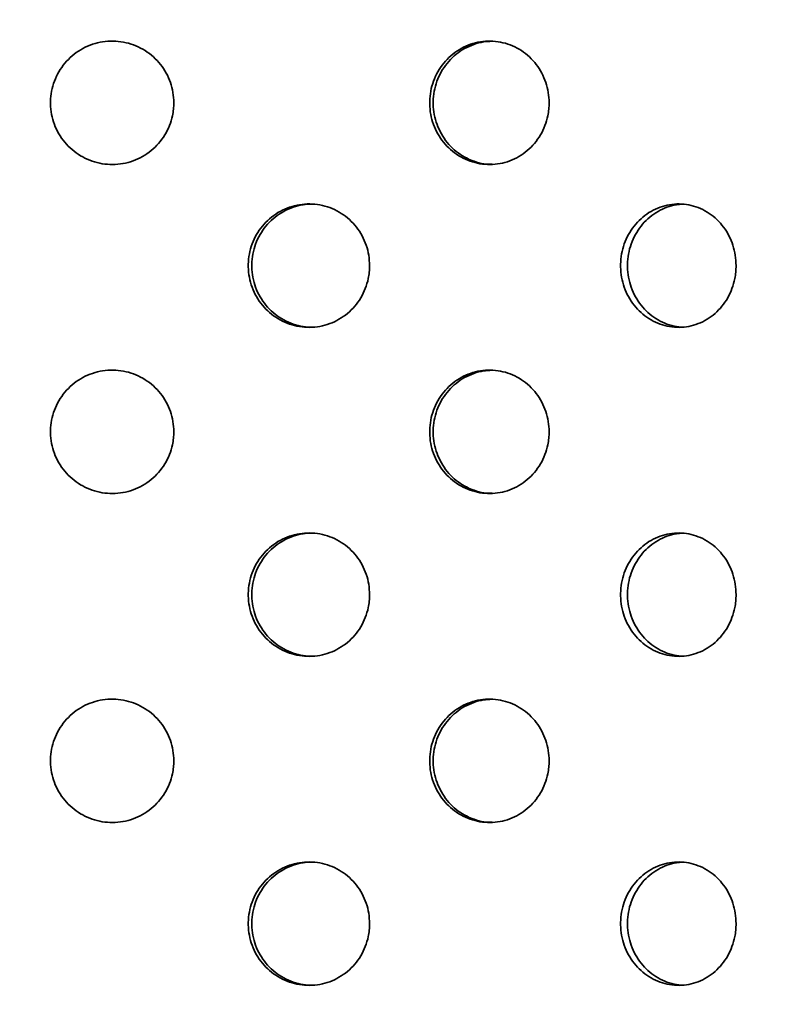
# Model space of a CAD drawing. Units: inches. Extents: x 0.1 to 8.4, y 0.1 to 10.9.
# Drawn here: x 3.6 to 4, y 6.5 to 7 of the extents above; entities that cross this region are included whole.
import ezdxf

# ---------------------------------------------------------------- set-up
doc = ezdxf.new("R2010")
doc.units = ezdxf.units.IN
doc.header["$MEASUREMENT"] = 0
doc.layers.add('WALL', color=7, linetype='Continuous', lineweight=50)
doc.styles.add('SLDTEXTSTYLE0', font='TXT', dxfattribs={"width": 0.605})
doc.dimstyles.new('SLDDIMSTYLE1', dxfattribs={"dimtxt": 0.101115, "dimasz": 0.1, "dimexe": 0, "dimexo": 0.0625, "dimgap": 0.025279, "dimtad": 0, "dimtih": 1, "dimtoh": 1, "dimdec": 6, "dimlfac": 6, "dimrnd": 1e-09, "dimzin": 12, "dimdsep": 46, "dimlunit": 5, "dimtxsty": 'SLDTEXTSTYLE0', "dimsah": 1, "dimcen": 0.09, "dimadec": 0, "dimazin": 3, "dimtfac": 1, "dimtdec": 3, "dimtofl": 0, "dimtmove": 0, "dimatfit": 3, "dimfxl": 0, "dimfrac": 2, "dimtolj": 1, "dimtzin": 12, "dimarcsym": 0})

# ---------------------------------------------------------------- blocks, each defined once
blk = doc.blocks.new('_D_2')
at = {"layer": 'WALL'}
for p, q in [((2.33053, 6.20735), (2.33053, 9.48399)), ((4.87219, 6.20735), (4.87219, 9.48399)), ((2.33053, 9.35899), (3.3347, 9.35899)), ((4.87219, 9.35899), (3.86802, 9.35899))]:
    blk.add_line(p, q, dxfattribs=at)
for points in [[(2.33053, 9.35899), (2.43053, 9.34399), (2.43053, 9.37399)], [(4.87219, 9.35899), (4.77219, 9.37399), (4.77219, 9.34399)]]:
    blk.add_solid(points, dxfattribs=at)
at = {"layer": 'WALL', "char_height": 0.104167, "attachment_point": 1, "style": 'SLDTEXTSTYLE0'}
for s, insert in [('15 1/4', (3.48222, 9.40906)), ('%%c', (3.3347, 9.40906))]:
    blk.add_mtext(s, dxfattribs=dict(at, insert=insert))

msp = doc.modelspace()

# ---------------------------------------------------------------- linework, layer by layer
at = {"color": 7, "linetype": 'Continuous', "lineweight": 35}
for points, knots in [([(3.72627565, 6.96276673), (3.72618888, 6.96451538), (3.72601535, 6.96801271), (3.72466169, 6.97311203), (3.72252423, 6.97791115), (3.71961338, 6.9822952), (3.71600165, 6.98612084), (3.7118013, 6.98931096), (3.70711058, 6.99173978), (3.70206966, 6.99336876), (3.69681715, 6.99410904), (3.69150732, 6.9939719), (3.68629815, 6.99292279), (3.68133605, 6.99102864), (3.67677537, 6.98830986), (3.67273092, 6.98488118), (3.6693373, 6.9808111), (3.66666322, 6.97624412), (3.66481234, 6.97128852), (3.66380177, 6.96610053), (3.66369433, 6.96081754), (3.6644554, 6.95559084), (3.66609914, 6.95057245), (3.66854372, 6.94589266), (3.67175198, 6.94170079), (3.67560483, 6.93809168), (3.68001753, 6.93519502), (3.68484853, 6.93306044), (3.68997438, 6.93178369), (3.69524707, 6.93136585), (3.70051685, 6.93185791), (3.70564214, 6.9332134), (3.71046302, 6.93543094), (3.71485588, 6.93841712), (3.71867161, 6.94211627), (3.72182017, 6.94639154), (3.72418897, 6.9511411), (3.72553371, 6.95557452), (3.7261746, 6.95948125), (3.72624196, 6.96167156), (3.72627565, 6.96276673)], [0, 0, 0, 0, 0.026670574, 0.053341407, 0.080007695, 0.106674736, 0.133431469, 0.160189054, 0.187103865, 0.214019174, 0.241026409, 0.268033345, 0.295029231, 0.322024619, 0.348943832, 0.37586243, 0.402699312, 0.42953609, 0.456318156, 0.483100245, 0.509856379, 0.536612787, 0.563363254, 0.590113804, 0.616874897, 0.64363649, 0.670430856, 0.697225721, 0.724083818, 0.750942384, 0.777886095, 0.804829989, 0.831838496, 0.858846868, 0.885838837, 0.91283035, 0.939702758, 0.966574248, 0.983287032, 1, 1, 1, 1]), ([(3.91641455, 6.96276673), (3.916331, 6.96451538), (3.9161639, 6.96801271), (3.91485983, 6.97311203), (3.9128002, 6.97791115), (3.90999403, 6.9822952), (3.90651018, 6.98612084), (3.90245581, 6.98931096), (3.89792452, 6.99173979), (3.89305096, 6.99336875), (3.88796802, 6.99410904), (3.88282517, 6.9939719), (3.87777496, 6.99292278), (3.87296023, 6.99102865), (3.86853123, 6.98830985), (3.8646007, 6.98488119), (3.86130056, 6.9808111), (3.85869875, 6.97624412), (3.85689725, 6.97128851), (3.85591331, 6.96610053), (3.85580875, 6.96081754), (3.8565497, 6.95559084), (3.8581498, 6.95057244), (3.86052854, 6.94589266), (3.86364892, 6.94170079), (3.86739397, 6.93809168), (3.87168008, 6.93519504), (3.8763689, 6.93306043), (3.88133937, 6.9317837), (3.88644791, 6.93136585), (3.89154867, 6.93185791), (3.89650531, 6.93321339), (3.90116338, 6.93543095), (3.90540452, 6.93841711), (3.90908583, 6.94211627), (3.91212157, 6.94639154), (3.91440443, 6.95114109), (3.91569989, 6.95557452), (3.91631723, 6.95948125), (3.91638211, 6.96167156), (3.91641455, 6.96276673)], [0, 0, 0, 0, 0.026670568, 0.053341392, 0.080007695, 0.106674716, 0.133431433, 0.160188977, 0.187103778, 0.21401916, 0.241026411, 0.268033377, 0.29502921, 0.322024687, 0.348943802, 0.375862441, 0.40269931, 0.42953609, 0.456318134, 0.483100247, 0.509856383, 0.536612795, 0.563363258, 0.590113841, 0.616874939, 0.643636546, 0.670430956, 0.697225667, 0.724083929, 0.750942364, 0.777886176, 0.804830066, 0.831838442, 0.858846891, 0.88583883, 0.912830363, 0.939702799, 0.96657426, 0.98328703, 1, 1, 1, 1]), ([(3.8876217, 6.93162995), (3.88662039, 6.9316298), (3.88391006, 6.9316294), (3.87955873, 6.93263625), (3.87474346, 6.93449873), (3.87031435, 6.93722588), (3.86638366, 6.94065232), (3.86308334, 6.94472291), (3.86048133, 6.94928972), (3.85867974, 6.9542454), (3.85769581, 6.95943349), (3.85759134, 6.96471659), (3.85833252, 6.9699434), (3.85993296, 6.97496191), (3.86231218, 6.9796417), (3.86543318, 6.98383399), (3.86917899, 6.98744161), (3.87346581, 6.99034349), (3.87815594, 6.99245785), (3.88284179, 6.99373199), (3.88595054, 6.99387921), (3.88735951, 6.99394594)], [0, 0, 0, 0, 0.032005454, 0.086632425, 0.141258676, 0.195733071, 0.250207053, 0.304518276, 0.358828801, 0.413031155, 0.467233831, 0.521384701, 0.575535824, 0.629675159, 0.683814913, 0.737975952, 0.792137296, 0.846364213, 0.90059215, 0.954945421, 1, 1, 1, 1]), ([(3.82546291, 6.88027091), (3.82537728, 6.88202728), (3.82520602, 6.88554001), (3.8238687, 6.89066257), (3.82175489, 6.89548399), (3.81887546, 6.89988299), (3.81530264, 6.9037143), (3.81115644, 6.90689449), (3.80653346, 6.90930359), (3.8015805, 6.91090534), (3.79642688, 6.91161939), (3.79122449, 6.91146208), (3.78612145, 6.91040153), (3.7812559, 6.90850404), (3.77677883, 6.90578924), (3.77279955, 6.90236491), (3.76945576, 6.8983002), (3.76681596, 6.89373363), (3.76498802, 6.88877674), (3.76399068, 6.8835838), (3.76388819, 6.87829546), (3.76464673, 6.87306299), (3.7662801, 6.86803965), (3.76870688, 6.8633561), (3.77188944, 6.85916191), (3.77570848, 6.85555364), (3.78007891, 6.85266103), (3.78485595, 6.85053588), (3.7899169, 6.84927242), (3.79510846, 6.84887094), (3.8002855, 6.84937886), (3.80530505, 6.85074501), (3.81001627, 6.85296582), (3.81430216, 6.85594545), (3.81802201, 6.85962983), (3.8210952, 6.86388883), (3.82341085, 6.86862229), (3.82473083, 6.8730532), (3.82536293, 6.8769673), (3.82542958, 6.87916971), (3.82546291, 6.88027091)], [0, 0, 0, 0, 0.026838737, 0.053677405, 0.08051579, 0.107354164, 0.134199573, 0.16104495, 0.187895025, 0.214745036, 0.241587411, 0.268429797, 0.295264307, 0.322098745, 0.348937239, 0.375775684, 0.402624128, 0.429472384, 0.456321059, 0.483169587, 0.510008307, 0.536847053, 0.5636815, 0.590515701, 0.617357876, 0.644199962, 0.671049912, 0.697899945, 0.724745619, 0.751591249, 0.778427182, 0.805263201, 0.832099004, 0.858934939, 0.885780718, 0.912626402, 0.939476316, 0.966326343, 0.983163251, 1, 1, 1, 1]), ([(3.79621535, 6.84912997), (3.79514794, 6.84913318), (3.7923513, 6.84914158), (3.78790135, 6.85016385), (3.78303538, 6.85203156), (3.77855855, 6.85475441), (3.77457936, 6.85817663), (3.7712357, 6.86224193), (3.76859609, 6.86680839), (3.76676825, 6.87176532), (3.765771, 6.87695826), (3.76566856, 6.88224662), (3.7664271, 6.8874791), (3.76806048, 6.89250248), (3.77048719, 6.89718597), (3.77366971, 6.90138049), (3.7774887, 6.90498736), (3.78185895, 6.90788491), (3.78663629, 6.90999139), (3.79147393, 6.91126558), (3.79470489, 6.91140345), (3.79620657, 6.91146752)], [0, 0, 0, 0, 0.0333825282, 0.0874634093, 0.1415445559, 0.1956335182, 0.2497225658, 0.3038311051, 0.357939742, 0.4120489056, 0.4661578327, 0.5202470895, 0.5743369703, 0.628417825, 0.6824986143, 0.7365947391, 0.7906908145, 0.8448025367, 0.8989142905, 0.9530177626, 1, 1, 1, 1]), ([(4.01111397, 6.88027091), (4.01103296, 6.88202728), (4.01087093, 6.88554002), (4.00960545, 6.89066255), (4.0076045, 6.89548402), (4.00487759, 6.89988296), (4.0014919, 6.90371432), (3.99756016, 6.90689449), (3.99317258, 6.90930359), (3.98846782, 6.91090534), (3.9835677, 6.91161939), (3.97861674, 6.91146209), (3.97375551, 6.91040152), (3.96911649, 6.90850405), (3.96484406, 6.90578923), (3.96104387, 6.90236492), (3.95784843, 6.89830021), (3.95532439, 6.89373363), (3.9535759, 6.88877674), (3.95262163, 6.8835838), (3.95252362, 6.87829546), (3.95324935, 6.87306299), (3.95481188, 6.86803965), (3.95713249, 6.86335609), (3.96017431, 6.85916191), (3.96382222, 6.85555364), (3.96799358, 6.85266102), (3.97254935, 6.85053589), (3.97737149, 6.84927242), (3.98231351, 6.84887094), (3.98723691, 6.84937886), (3.99200617, 6.85074501), (3.99647836, 6.85296583), (4.00054348, 6.85594543), (4.00406902, 6.85962983), (4.00697985, 6.86388883), (4.00917211, 6.8686223), (4.01042126, 6.87305319), (4.01101939, 6.8769673), (4.01108244, 6.87916971), (4.01111397, 6.88027091)], [0, 0, 0, 0, 0.0268387419, 0.0536774235, 0.0805157495, 0.1073542549, 0.1341995419, 0.1610449738, 0.1878951503, 0.2147451341, 0.2415874628, 0.268429875, 0.2952643325, 0.3220988444, 0.3489372098, 0.3757757293, 0.4026242044, 0.4294724406, 0.4563211059, 0.4831696329, 0.5100083495, 0.536847081, 0.5636815066, 0.5905157034, 0.6173579165, 0.6441999837, 0.6710498734, 0.6979000524, 0.7247456441, 0.7515912698, 0.77842722, 0.8052631508, 0.8320989323, 0.8589350181, 0.8857807115, 0.9126263515, 0.939476273, 0.9663263667, 0.9831632399, 1, 1, 1, 1]), ([(3.98380803, 6.84917505), (3.98324896, 6.8491822), (3.98104551, 6.84921041), (3.97725871, 6.85017853), (3.9726183, 6.85202761), (3.9683465, 6.85475548), (3.96454648, 6.85817634), (3.96135129, 6.862242), (3.95882752, 6.86680838), (3.95707923, 6.87176532), (3.95612508, 6.87695826), (3.95602712, 6.88224662), (3.95675281, 6.88747911), (3.95831528, 6.89250249), (3.96063576, 6.89718594), (3.96367736, 6.90138062), (3.96732516, 6.90498685), (3.97149602, 6.90788683), (3.97605279, 6.90998423), (3.980329, 6.91119714), (3.98306437, 6.91133261), (3.98415473, 6.91138661)], [0, 0, 0, 0, 0.018879953, 0.074410946, 0.129942763, 0.185482038, 0.241021769, 0.296581378, 0.352140967, 0.40770128, 0.463261296, 0.518801112, 0.574341534, 0.629872769, 0.68540391, 0.74095082, 0.796497558, 0.852060537, 0.907623495, 0.963177514, 1, 1, 1, 1]), ([(3.72627565, 6.79610002), (3.72618888, 6.79784868), (3.72601534, 6.80134602), (3.7246617, 6.80644536), (3.72252423, 6.8112445), (3.71961338, 6.81562854), (3.71600167, 6.8194542), (3.71180126, 6.82264424), (3.7071106, 6.82507317), (3.70206965, 6.82670202), (3.69681716, 6.82744241), (3.69150733, 6.82730523), (3.68629814, 6.82625615), (3.68133608, 6.82436191), (3.67677533, 6.82164323), (3.67273096, 6.81821448), (3.66933728, 6.81414445), (3.66666323, 6.80957746), (3.66481234, 6.80462187), (3.66380177, 6.79943387), (3.66369433, 6.79415089), (3.6644554, 6.78892419), (3.66609914, 6.78390579), (3.66854374, 6.779226), (3.67175195, 6.77503409), (3.67560485, 6.77142504), (3.68001752, 6.76852836), (3.68484854, 6.76639381), (3.68997438, 6.76511698), (3.69524708, 6.76469915), (3.70051685, 6.76519122), (3.70564215, 6.76654668), (3.71046299, 6.76876431), (3.71485591, 6.77175041), (3.71867159, 6.77544962), (3.72182015, 6.77972487), (3.724189, 6.78447442), (3.7255337, 6.78890785), (3.7261746, 6.79281458), (3.72624196, 6.79500488), (3.72627565, 6.79610002)], [0, 0, 0, 0, 0.026670571, 0.053341644, 0.080007929, 0.106674967, 0.133431698, 0.160189131, 0.187104054, 0.214019284, 0.241026552, 0.268033486, 0.295029369, 0.322024844, 0.348943928, 0.375862684, 0.402699373, 0.429536149, 0.456318212, 0.483100299, 0.50985643, 0.536612836, 0.563363301, 0.590113848, 0.616875137, 0.643636558, 0.670430921, 0.697225784, 0.724083938, 0.750942502, 0.777886212, 0.804830103, 0.831838711, 0.858846941, 0.88583908, 0.91283059, 0.939702773, 0.966574499, 0.983287282, 1, 1, 1, 1]), ([(3.91641455, 6.79610002), (3.916331, 6.79784868), (3.91616389, 6.80134602), (3.91485984, 6.80644537), (3.9128002, 6.81124449), (3.90999402, 6.81562854), (3.9065102, 6.8194542), (3.90245578, 6.82264424), (3.89792455, 6.82507317), (3.89305094, 6.82670201), (3.88796803, 6.82744241), (3.88282517, 6.82730524), (3.87777495, 6.82625615), (3.87296025, 6.82436192), (3.86853119, 6.82164322), (3.86460074, 6.81821448), (3.86130054, 6.81414445), (3.85869875, 6.80957747), (3.85689725, 6.80462186), (3.85591331, 6.79943388), (3.85580875, 6.79415089), (3.8565497, 6.78892419), (3.8581498, 6.78390579), (3.86052855, 6.77922601), (3.86364889, 6.77503409), (3.86739399, 6.77142503), (3.87168007, 6.76852838), (3.87636891, 6.76639379), (3.88133936, 6.76511698), (3.88644791, 6.76469915), (3.89154866, 6.76519122), (3.89650532, 6.76654668), (3.90116335, 6.76876432), (3.90540455, 6.7717504), (3.90908581, 6.77544962), (3.91212156, 6.77972487), (3.91440445, 6.78447442), (3.91569988, 6.78890785), (3.91631722, 6.79281459), (3.91638211, 6.79500488), (3.91641455, 6.79610002)], [0, 0, 0, 0, 0.026670565, 0.053341628, 0.080007929, 0.106674947, 0.133431662, 0.160189054, 0.187103967, 0.214019271, 0.241026554, 0.268033518, 0.295029349, 0.322024912, 0.348943897, 0.375862695, 0.402699371, 0.429536149, 0.45631819, 0.483100301, 0.509856434, 0.536612844, 0.563363305, 0.590113886, 0.616875179, 0.643636613, 0.670431022, 0.69722573, 0.72408405, 0.750942483, 0.777886292, 0.80483018, 0.831838657, 0.858846963, 0.885839073, 0.912830604, 0.939702815, 0.966574511, 0.98328728, 1, 1, 1, 1]), ([(3.8876217, 6.7649633), (3.88662039, 6.76496315), (3.88391006, 6.76496275), (3.87955873, 6.76596959), (3.87474346, 6.76783208), (3.87031435, 6.77055923), (3.86638366, 6.77398567), (3.86308334, 6.77805626), (3.86048133, 6.78262307), (3.85867975, 6.78757873), (3.8576958, 6.79276682), (3.85759134, 6.79804992), (3.85833251, 6.80327675), (3.85993295, 6.80829526), (3.86231218, 6.81297504), (3.86543316, 6.81716734), (3.86917902, 6.8207749), (3.87346578, 6.82367687), (3.87815597, 6.82579111), (3.88284178, 6.82706537), (3.88595053, 6.82721254), (3.88735951, 6.82727924)], [0, 0, 0, 0, 0.03200546, 0.086632441, 0.141258701, 0.195733106, 0.250207098, 0.30451833, 0.358828864, 0.413031228, 0.46723342, 0.521384802, 0.575535936, 0.62967528, 0.683815043, 0.737976092, 0.792137102, 0.846364305, 0.90059205, 0.954945452, 1, 1, 1, 1]), ([(3.82546291, 6.71360425), (3.82537728, 6.71536062), (3.82520602, 6.71887336), (3.8238687, 6.72399591), (3.8217549, 6.72881733), (3.81887544, 6.73321629), (3.81530264, 6.7370476), (3.81115644, 6.74022779), (3.80653345, 6.74263688), (3.80158051, 6.7442387), (3.79642688, 6.74495276), (3.79122449, 6.74479535), (3.78612145, 6.7437349), (3.7812559, 6.74183738), (3.77677881, 6.7391226), (3.77279958, 6.73569821), (3.76945574, 6.73163355), (3.76681597, 6.72706698), (3.76498802, 6.72211009), (3.76399068, 6.71691714), (3.76388819, 6.71162879), (3.76464671, 6.70639631), (3.76628012, 6.70137298), (3.76870685, 6.69668941), (3.77188946, 6.69249525), (3.77570849, 6.68888699), (3.78007888, 6.68599431), (3.78485596, 6.68386924), (3.78991689, 6.68260577), (3.79510846, 6.68220428), (3.80028549, 6.68271223), (3.80530507, 6.68407828), (3.81001626, 6.68629918), (3.81430217, 6.6892788), (3.81802201, 6.69296317), (3.8210952, 6.69722217), (3.82341085, 6.70195564), (3.82473082, 6.70638653), (3.82536294, 6.71030063), (3.82542958, 6.71250304), (3.82546291, 6.71360425)], [0, 0, 0, 0, 0.026838739, 0.05367741, 0.080515797, 0.107353967, 0.134199378, 0.161044758, 0.187894835, 0.214744924, 0.241587301, 0.268429697, 0.29526416, 0.322098601, 0.348937097, 0.375775706, 0.402623962, 0.42947222, 0.456320897, 0.483169428, 0.51000815, 0.536847146, 0.563681358, 0.590515781, 0.617357762, 0.64419985, 0.67104994, 0.697899875, 0.724745552, 0.751591184, 0.778427119, 0.805263076, 0.832098986, 0.858934923, 0.885780705, 0.912626391, 0.939476308, 0.966326338, 0.983163001, 1, 1, 1, 1]), ([(3.79621535, 6.68246327), (3.79514794, 6.6824665), (3.7923513, 6.68247495), (3.78790137, 6.68349721), (3.78303536, 6.68536484), (3.77855856, 6.68808777), (3.77457936, 6.69150997), (3.7712357, 6.69557528), (3.7685961, 6.70014173), (3.76676824, 6.70509863), (3.765771, 6.71029158), (3.76566856, 6.71557995), (3.7664271, 6.72081245), (3.76806048, 6.72583583), (3.77048719, 6.73051932), (3.77366971, 6.73471383), (3.7774887, 6.73832071), (3.78185895, 6.74121826), (3.78663629, 6.74332473), (3.79147393, 6.74459893), (3.79470489, 6.74473679), (3.79620657, 6.74480087)], [0, 0, 0, 0, 0.03338254, 0.087463414, 0.141544373, 0.195633586, 0.249722627, 0.30383116, 0.35793979, 0.412048476, 0.466157397, 0.520247149, 0.574337023, 0.628417871, 0.682498654, 0.736594772, 0.79069084, 0.844802556, 0.898914303, 0.953017768, 1, 1, 1, 1]), ([(4.01111397, 6.71360425), (4.01103296, 6.71536063), (4.01087093, 6.71887336), (4.00960544, 6.7239959), (4.00760451, 6.72881736), (4.00487757, 6.73321627), (4.0014919, 6.73704762), (3.99756016, 6.74022779), (3.99317257, 6.74263688), (3.98846783, 6.7442387), (3.98356769, 6.74495276), (3.97861674, 6.74479535), (3.9737555, 6.74373489), (3.96911649, 6.74183739), (3.96484404, 6.73912258), (3.9610439, 6.73569821), (3.95784841, 6.73163356), (3.9553244, 6.72706697), (3.9535759, 6.72211009), (3.95262163, 6.71691714), (3.95252363, 6.71162879), (3.95324933, 6.70639632), (3.9548119, 6.70137297), (3.95713247, 6.6966894), (3.96017433, 6.69249525), (3.96382224, 6.688887), (3.96799356, 6.6859943), (3.97254936, 6.68386926), (3.97737149, 6.68260577), (3.98231351, 6.68220429), (3.9872369, 6.68271223), (3.99200619, 6.68407828), (3.99647835, 6.68629919), (4.00054348, 6.68927878), (4.00406902, 6.69296318), (4.00697985, 6.69722218), (4.00917211, 6.70195565), (4.01042125, 6.70638652), (4.01101939, 6.71030063), (4.01108244, 6.71250304), (4.01111397, 6.71360425)], [0, 0, 0, 0, 0.026838744, 0.053677428, 0.080515757, 0.107354058, 0.134199347, 0.161044782, 0.18789496, 0.214745022, 0.241587353, 0.268429775, 0.295264186, 0.3220987, 0.348937068, 0.375775752, 0.402624038, 0.429472276, 0.456320944, 0.483169474, 0.510008193, 0.536847173, 0.563681364, 0.590515784, 0.617357802, 0.644199872, 0.6710499, 0.697899982, 0.724745576, 0.751591204, 0.778427157, 0.805263026, 0.832098914, 0.858935002, 0.885780698, 0.912626341, 0.939476265, 0.966326361, 0.983162989, 1, 1, 1, 1]), ([(3.98380803, 6.68250839), (3.98324896, 6.68251555), (3.98104551, 6.68254375), (3.97725872, 6.6835119), (3.97261828, 6.68536089), (3.96834651, 6.68808884), (3.96454647, 6.69150968), (3.96135129, 6.69557535), (3.95882754, 6.70014172), (3.95707922, 6.70509864), (3.95612508, 6.71029158), (3.95602712, 6.71557995), (3.95675281, 6.72081245), (3.95831528, 6.72583584), (3.96063576, 6.73051928), (3.96367736, 6.73471396), (3.96732516, 6.7383202), (3.97149602, 6.74122017), (3.97605279, 6.74331758), (3.980329, 6.74453048), (3.98306437, 6.74466596), (3.98415473, 6.74471996)], [0, 0, 0, 0, 0.01887995, 0.074410938, 0.129942563, 0.185482096, 0.24102182, 0.296581423, 0.352141006, 0.40770083, 0.46326084, 0.518801165, 0.574341582, 0.62987281, 0.685403945, 0.740950849, 0.796497581, 0.852060554, 0.907623506, 0.963177518, 1, 1, 1, 1]), ([(3.72627565, 6.62943337), (3.72618888, 6.63118203), (3.72601534, 6.63467937), (3.7246617, 6.63977871), (3.72252423, 6.64457785), (3.71961338, 6.64896189), (3.71600167, 6.65278755), (3.71180126, 6.65597758), (3.7071106, 6.65840651), (3.70206965, 6.66003539), (3.69681715, 6.66077567), (3.69150732, 6.66063863), (3.68629816, 6.65958942), (3.68133607, 6.65769528), (3.67677534, 6.65497657), (3.67273094, 6.65154783), (3.66933731, 6.64747776), (3.66666321, 6.64291081), (3.66481234, 6.63795521), (3.66380176, 6.63276721), (3.66369433, 6.62748422), (3.66445541, 6.62225752), (3.66609914, 6.61723914), (3.66854374, 6.61255935), (3.67175195, 6.60836743), (3.67560486, 6.60475839), (3.68001749, 6.60186164), (3.68484855, 6.59972717), (3.68997437, 6.59845032), (3.69524708, 6.5980325), (3.70051684, 6.59852456), (3.70564215, 6.59988003), (3.71046298, 6.60209766), (3.71485591, 6.60508375), (3.71867158, 6.60878296), (3.72182018, 6.61305818), (3.72418898, 6.61780776), (3.7255337, 6.6222412), (3.7261746, 6.62614793), (3.72624196, 6.62833823), (3.72627565, 6.62943337)], [0, 0, 0, 0, 0.0266705725, 0.0533416459, 0.0800079324, 0.1066749719, 0.133431704, 0.1601891383, 0.1871040623, 0.2140192937, 0.2410265281, 0.2680334562, 0.2950293896, 0.3220247763, 0.3489438615, 0.3758626189, 0.4026995001, 0.4295360625, 0.4563181265, 0.4831002145, 0.5098565961, 0.5366127565, 0.5633632231, 0.5901137712, 0.6168750615, 0.6436364835, 0.6704309844, 0.6972257488, 0.724083904, 0.7509424689, 0.7778861795, 0.8048300719, 0.8318386809, 0.8588469125, 0.885839053, 0.912830364, 0.9397027707, 0.9665744975, 0.9832872809, 1, 1, 1, 1]), ([(3.91641455, 6.62943337), (3.916331, 6.63118203), (3.91616389, 6.63467937), (3.91485984, 6.63977871), (3.9128002, 6.64457784), (3.90999402, 6.64896189), (3.9065102, 6.65278754), (3.90245578, 6.65597759), (3.89792455, 6.65840651), (3.89305094, 6.66003539), (3.88796802, 6.66077567), (3.88282516, 6.66063863), (3.87777496, 6.65958941), (3.87296024, 6.65769529), (3.8685312, 6.65497656), (3.86460072, 6.65154783), (3.86130057, 6.64747776), (3.85869874, 6.64291081), (3.85689725, 6.63795521), (3.85591331, 6.63276721), (3.85580874, 6.62748422), (3.8565497, 6.62225752), (3.8581498, 6.61723914), (3.86052856, 6.61255936), (3.86364888, 6.60836743), (3.86739401, 6.60475839), (3.87168004, 6.60186166), (3.87636892, 6.59972716), (3.88133936, 6.59845033), (3.88644792, 6.5980325), (3.89154866, 6.59852456), (3.89650532, 6.59988002), (3.90116335, 6.60209767), (3.90540455, 6.60508374), (3.9090858, 6.60878297), (3.91212158, 6.61305818), (3.91440444, 6.61780776), (3.91569988, 6.6222412), (3.91631722, 6.62614793), (3.91638211, 6.62833823), (3.91641455, 6.62943337)], [0, 0, 0, 0, 0.026670567, 0.053341631, 0.080007933, 0.106674952, 0.133431668, 0.160189061, 0.187103976, 0.21401928, 0.24102653, 0.268033488, 0.295029369, 0.322024844, 0.348943831, 0.37586263, 0.402699498, 0.429536062, 0.456318105, 0.483100217, 0.5098566, 0.536612765, 0.563363227, 0.590113809, 0.616875103, 0.643636539, 0.670431085, 0.697225695, 0.724084015, 0.750942449, 0.77788626, 0.804830149, 0.831838627, 0.858846935, 0.885839045, 0.912830378, 0.939702812, 0.96657451, 0.98328728, 1, 1, 1, 1]), ([(3.8876217, 6.59829664), (3.88662039, 6.59829648), (3.88391006, 6.59829603), (3.87955874, 6.59930291), (3.87474345, 6.60116537), (3.87031438, 6.60389259), (3.86638365, 6.60731896), (3.86308333, 6.61138957), (3.86048134, 6.6159564), (3.85867975, 6.62091207), (3.8576958, 6.62610015), (3.85759134, 6.63138324), (3.85833252, 6.63661006), (3.85993295, 6.6416286), (3.86231217, 6.64630839), (3.86543319, 6.65050063), (3.86917899, 6.65410826), (3.87346581, 6.65701014), (3.87815595, 6.65912447), (3.88284178, 6.66039871), (3.88595053, 6.66054588), (3.88735951, 6.66061259)], [0, 0, 0, 0, 0.03200544, 0.08663241, 0.14125866, 0.195733311, 0.250206966, 0.304518188, 0.358829146, 0.413031499, 0.46723368, 0.521384548, 0.575535671, 0.629675483, 0.683815236, 0.737975874, 0.792137217, 0.846364133, 0.900592069, 0.954945461, 1, 1, 1, 1]), ([(3.82546291, 6.54693758), (3.82537728, 6.54869395), (3.82520602, 6.55220669), (3.8238687, 6.55732924), (3.8217549, 6.56215066), (3.81887545, 6.56654964), (3.81530264, 6.57038095), (3.81115644, 6.57356114), (3.80653346, 6.57597025), (3.80158049, 6.57757196), (3.79642689, 6.57828612), (3.79122448, 6.57812871), (3.78612147, 6.57706816), (3.78125588, 6.57517075), (3.77677883, 6.57245591), (3.77279956, 6.56903156), (3.76945575, 6.56496687), (3.76681597, 6.56040031), (3.76498801, 6.55544343), (3.76399068, 6.55025048), (3.76388819, 6.54496213), (3.76464671, 6.53972966), (3.76628012, 6.53470632), (3.76870685, 6.53002275), (3.77188945, 6.52582857), (3.77570849, 6.52222031), (3.7800789, 6.51932767), (3.78485596, 6.51720256), (3.78991689, 6.51593909), (3.79510846, 6.51553761), (3.8002855, 6.51604554), (3.80530506, 6.51741164), (3.81001627, 6.5196325), (3.81430217, 6.52261212), (3.818022, 6.5262965), (3.82109521, 6.53055548), (3.82341084, 6.53528896), (3.82473083, 6.53971986), (3.82536294, 6.54363396), (3.82542958, 6.54583637), (3.82546291, 6.54693758)], [0, 0, 0, 0, 0.026838738, 0.053677407, 0.080515793, 0.107354064, 0.134199474, 0.161044852, 0.187894928, 0.21474494, 0.24158735, 0.268429744, 0.295264255, 0.322098605, 0.348937164, 0.375775691, 0.40262404, 0.429472297, 0.456320856, 0.483169385, 0.51000823, 0.536847101, 0.563681312, 0.590515734, 0.617357812, 0.644199899, 0.671049918, 0.697899902, 0.724745577, 0.751591208, 0.778427142, 0.80526313, 0.832098986, 0.858934921, 0.885780702, 0.912626286, 0.939476312, 0.966326341, 0.983163126, 1, 1, 1, 1]), ([(3.79621535, 6.51579662), (3.79514794, 6.51579983), (3.7923513, 6.51580826), (3.78790136, 6.51683053), (3.78303537, 6.5186982), (3.77855854, 6.52142108), (3.77457938, 6.52484332), (3.7712357, 6.5289086), (3.7685961, 6.53347506), (3.76676825, 6.53843198), (3.765771, 6.54362492), (3.76566856, 6.54891329), (3.7664271, 6.55414578), (3.76806048, 6.55916915), (3.77048719, 6.56385264), (3.77366971, 6.56804716), (3.77748871, 6.57165402), (3.78185894, 6.57455161), (3.78663629, 6.57665808), (3.79147392, 6.57793229), (3.79470489, 6.57807011), (3.79620657, 6.57813417)], [0, 0, 0, 0, 0.033382531, 0.087463405, 0.141544454, 0.195633538, 0.249722741, 0.30383108, 0.35793971, 0.412048631, 0.466157551, 0.520247303, 0.574336928, 0.628417775, 0.682498557, 0.736594674, 0.790690743, 0.844802595, 0.898914342, 0.953017807, 1, 1, 1, 1]), ([(4.01111397, 6.54693758), (4.01103296, 6.54869395), (4.01087093, 6.55220669), (4.00960544, 6.55732922), (4.00760451, 6.56215068), (4.00487758, 6.56654961), (4.0014919, 6.57038096), (3.99756016, 6.57356114), (3.99317258, 6.57597024), (3.98846782, 6.57757196), (3.9835677, 6.57828612), (3.97861673, 6.57812871), (3.97375552, 6.57706816), (3.96911647, 6.57517076), (3.96484406, 6.57245589), (3.96104389, 6.56903156), (3.95784842, 6.56496688), (3.9553244, 6.56040031), (3.9535759, 6.55544343), (3.95262163, 6.55025048), (3.95252363, 6.54496213), (3.95324933, 6.53972966), (3.9548119, 6.53470632), (3.95713247, 6.53002275), (3.96017432, 6.52582858), (3.96382223, 6.52222031), (3.96799357, 6.51932765), (3.97254936, 6.51720257), (3.97737149, 6.51593909), (3.98231351, 6.51553761), (3.9872369, 6.51604554), (3.99200618, 6.51741164), (3.99647835, 6.51963251), (4.00054348, 6.5226121), (4.00406901, 6.5262965), (4.00697986, 6.53055548), (4.0091721, 6.53528897), (4.01042125, 6.53971985), (4.01101939, 6.54363396), (4.01108244, 6.54583637), (4.01111397, 6.54693758)], [0, 0, 0, 0, 0.026838743, 0.053677425, 0.080515752, 0.107354155, 0.134199443, 0.161044876, 0.187895054, 0.214745038, 0.241587402, 0.268429823, 0.295264281, 0.322098704, 0.348937135, 0.375775736, 0.402624116, 0.429472353, 0.456320903, 0.483169431, 0.510008273, 0.536847129, 0.563681319, 0.590515737, 0.617357852, 0.64419992, 0.671049879, 0.697900009, 0.724745602, 0.751591229, 0.77842718, 0.805263079, 0.832098914, 0.858935001, 0.885780695, 0.912626236, 0.939476269, 0.966326364, 0.983163115, 1, 1, 1, 1]), ([(3.98380803, 6.51584174), (3.98324896, 6.51584889), (3.98104551, 6.51587705), (3.97725872, 6.51684522), (3.97261829, 6.51869425), (3.9683465, 6.52142215), (3.96454649, 6.52484303), (3.96135128, 6.52890867), (3.95882753, 6.53347505), (3.95707922, 6.53843198), (3.95612507, 6.54362492), (3.95602712, 6.54891329), (3.95675281, 6.55414578), (3.95831528, 6.55916916), (3.96063576, 6.56385261), (3.96367736, 6.56804729), (3.96732517, 6.57165352), (3.97149601, 6.57455353), (3.97605279, 6.57665093), (3.980329, 6.57786383), (3.98306437, 6.57799931), (3.98415473, 6.57805331)], [0, 0, 0, 0, 0.018879942, 0.074410926, 0.129942642, 0.185482039, 0.241021928, 0.296581331, 0.352140911, 0.407700973, 0.463260981, 0.518801303, 0.574341461, 0.629872687, 0.68540382, 0.740950721, 0.796497449, 0.852060561, 0.90762351, 0.96317752, 1, 1, 1, 1])]:
    msp.add_open_spline(points, degree=3, knots=knots, dxfattribs=at)

# ---------------------------------------------------------------- dimensions: what is measured, and where the dimension line sits
at = {"layer": 'WALL'}
dim = msp.add_linear_dim(base=(4.87219231, 9.35898758), p1=(2.33052564, 6.14485425), p2=(4.87219231, 6.14485425), text='%%c<>', dimstyle='SLDDIMSTYLE1', dxfattribs=at)
dim.commit()
dim.dimension.update_dxf_attribs({"geometry": '_D_2', "text_midpoint": (3.60135898, 9.35898758), "dimtype": 160})

doc.saveas('drawing.dxf')
